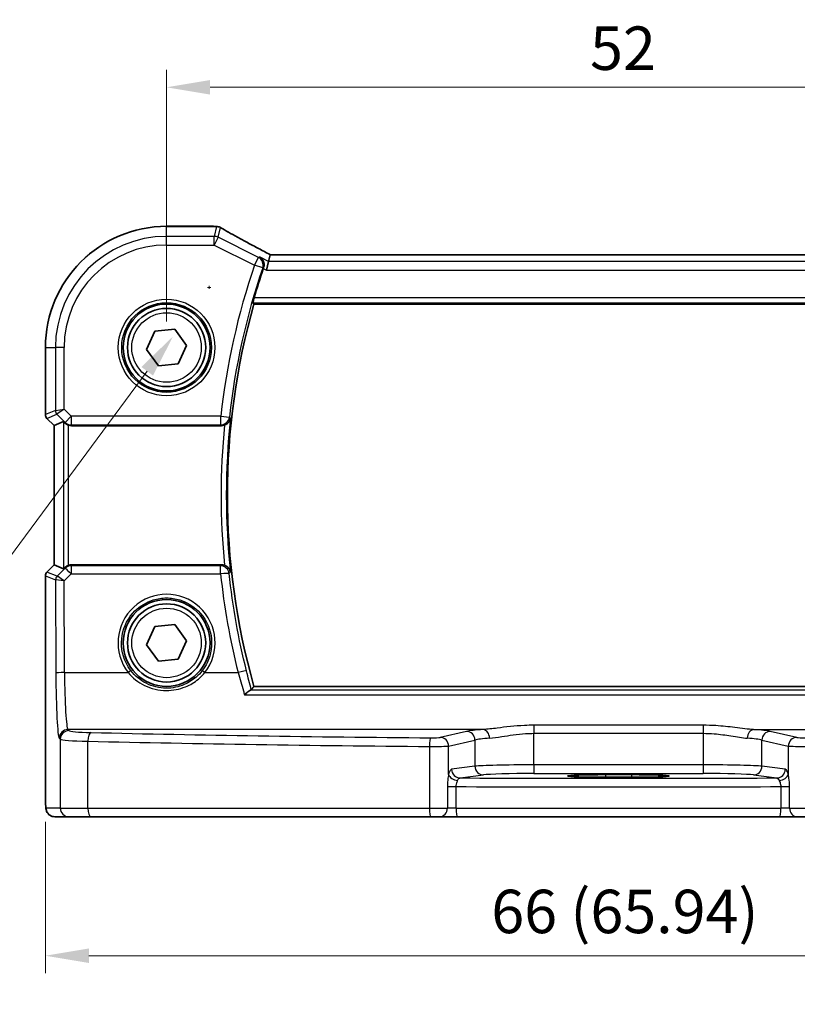
# Model space of a CAD drawing. Units: millimetres. Extents: x 14 to 2205, y 8 to 430.
# Drawn here: x 619 to 664, y 160 to 217 of the extents above; entities that cross this region are included whole.
import ezdxf

# ---------------------------------------------------------------- set-up
doc = ezdxf.new("R2010")
doc.units = ezdxf.units.MM
doc.layers.get('Defpoints').update_dxf_attribs({"lineweight": 25})
for name, color, linetype, lineweight in [('Dimension (ISO)', 7, 'Continuous', 18), ('Visible (ISO)', 7, 'Continuous', 35), ('Visible Narrow (ISO)', 7, 'Continuous', 25)]:
    doc.layers.add(name, color=color, linetype=linetype, lineweight=lineweight)
doc.styles.add('Note Text (TK)', font='MS PGothic.ttf')
doc.dimstyles.new('Default - Method 1b (TK)', dxfattribs={"dimtxt": 2.5, "dimasz": 2.5, "dimexe": 1, "dimexo": 1.5, "dimgap": 1, "dimtad": 1, "dimtoh": 1, "dimrnd": 1e-08, "dimdsep": 46, "dimtxsty": 'Note Text (TK)', "dimcen": 0.09, "dimdle": 5, "dimclrd": 100, "dimclre": 100, "dimclrt": 7, "dimadec": 1, "dimazin": 1, "dimtfac": 1, "dimtmove": 0, "dimatfit": 3, "dimfxl": 0, "dimtolj": 1, "dimlwd": -1, "dimlwe": -1, "dimarcsym": 0})

# ---------------------------------------------------------------- blocks, each defined once
blk = doc.blocks.new('*D23')
at = {"layer": 'Defpoints', "color": 0, "transparency": 16777216}
for p in [(679.214, 212.885), (627.214, 197.912), (679.214, 197.912)]:
    blk.add_point(p, dxfattribs=at)
at = {"layer": 'Dimension (ISO)', "color": 100, "transparency": 16777216}
for p, q in [((627.214, 199.412), (627.214, 213.885)), ((679.214, 199.412), (679.214, 213.885)), ((629.714, 212.885), (676.714, 212.885))]:
    blk.add_line(p, q, dxfattribs=at)
for points in [[(629.714, 213.302), (629.714, 212.469), (627.214, 212.885)], [(676.714, 213.302), (676.714, 212.469), (679.214, 212.885)]]:
    blk.add_solid(points, dxfattribs=at)
at = {"layer": 'Dimension (ISO)', "color": 7, "transparency": 16777216, "insert": (651.58, 215.135), "char_height": 2.5, "attachment_point": 4, "style": 'Note Text (TK)'}
blk.add_mtext('\\A1;52', dxfattribs=at)
blk = doc.blocks.new('*D26')
at = {"layer": 'Defpoints', "color": 0, "transparency": 16777216}
for p in [(620.241, 172.112), (686.186, 172.112), (686.186, 162.912)]:
    blk.add_point(p, dxfattribs=at)
at = {"layer": 'Dimension (ISO)', "color": 100, "transparency": 16777216}
for p, q in [((620.241, 170.612), (620.241, 161.912)), ((686.186, 170.612), (686.186, 161.912)), ((622.741, 162.912), (683.686, 162.912))]:
    blk.add_line(p, q, dxfattribs=at)
for points in [[(622.741, 163.329), (622.741, 162.496), (620.241, 162.912)], [(683.686, 163.329), (683.686, 162.496), (686.186, 162.912)]]:
    blk.add_solid(points, dxfattribs=at)
at = {"layer": 'Dimension (ISO)', "color": 7, "transparency": 16777216, "insert": (645.898, 165.461), "char_height": 2.5, "attachment_point": 4, "style": 'Note Text (TK)'}
blk.add_mtext('\\A1;66 (65.94)', dxfattribs=at)
blk = doc.blocks.new('*D45')
at = {"layer": 'Defpoints', "color": 0, "transparency": 16777216}
for p in [(631.75, 204.182), (627.587, 198.555)]:
    blk.add_point(p, dxfattribs=at)
at = {"layer": 'Dimension (ISO)', "color": 100, "transparency": 16777216}
for p, q in [((629.578, 201.369), (629.758, 201.369)), ((629.668, 201.279), (629.668, 201.459)), ((604.674, 167.585), (626.1, 196.545)), ((555.518, 167.585), (604.674, 167.585))]:
    blk.add_line(p, q, dxfattribs=at)
blk.add_solid([(625.765, 196.793), (626.435, 196.297), (627.587, 198.555)], dxfattribs=at)
at = {"layer": 'Dimension (ISO)', "color": 7, "transparency": 16777216, "insert": (555.518, 172.195), "char_height": 2.5, "attachment_point": 4, "style": 'Note Text (TK)'}
blk.add_mtext('\\A1; 4-M2.5 六角穴付ボルト\\P4-M2.5 Countersunk hole', dxfattribs=at)

msp = doc.modelspace()

# ---------------------------------------------------------------- linework, layer by layer
at = {"layer": 'Visible (ISO)'}
for p, q in [((627.2136, 204.8854), (629.9174, 204.8854)), ((633.0834, 202.8606), (632.9655, 202.3613)), ((633.1762, 203.2537), (633.0834, 202.8606)), ((673.2494, 203.2544), (633.1779, 203.2544)), ((632.238, 200.4123), (674.1892, 200.4123)), ((626.5385, 198.849), (627.6873, 198.9654)), ((627.6873, 198.9654), (628.3624, 198.0286)), ((626.0648, 197.7959), (626.5385, 198.849)), ((620.2405, 194.0477), (620.2405, 197.9123)), ((626.74, 196.8592), (626.0648, 197.7959)), ((628.3624, 198.0286), (627.8888, 196.9755)), ((627.8888, 196.9755), (626.74, 196.8592)), ((620.7405, 193.4234), (620.3284, 193.8355)), ((620.7412, 193.4237), (620.7405, 193.4234)), ((620.7405, 185.4011), (620.7405, 193.4234)), ((620.7412, 193.4237), (621.2752, 193.6449)), ((621.7356, 193.4123), (630.3753, 193.4123)), ((620.3284, 184.989), (620.7405, 185.4011)), ((620.7412, 185.4009), (620.7405, 185.4011)), ((620.7412, 185.4009), (621.2752, 185.1797)), ((630.3753, 185.4123), (621.7356, 185.4123)), ((620.2405, 172.1123), (620.2405, 184.7769)), ((626.5385, 181.849), (627.6873, 181.9654)), ((627.6873, 181.9654), (628.3624, 181.0286)), ((626.0648, 180.7959), (626.5385, 181.849)), ((626.74, 179.8592), (626.0648, 180.7959)), ((628.3624, 181.0286), (627.8888, 179.9755)), ((627.8888, 179.9755), (626.74, 179.8592)), ((674.1892, 178.4123), (632.238, 178.4123)), ((652.4636, 173.3325), (653.9636, 173.3325)), ((653.9636, 173.1811), (652.4636, 173.1811)), ((620.7772, 170.9123), (621.5935, 170.9123)), ((622.8693, 170.9123), (621.5935, 170.9123)), ((642.4088, 170.9123), (622.8693, 170.9123)), ((642.921, 170.9123), (642.4088, 170.9123)), ((642.921, 170.9123), (643.9287, 170.9123)), ((662.4986, 170.9123), (643.9287, 170.9123)), ((662.4986, 170.9123), (663.5062, 170.9123)), ((664.0185, 170.9123), (663.5062, 170.9123))]:
    msp.add_line(p, q, dxfattribs=at)
for centre, radius in [((627.2136, 197.9123), 2.5), ((627.2136, 197.9123), 2.25), ((627.2136, 180.9123), 2.5), ((627.2136, 180.9123), 2.25)]:
    msp.add_circle(centre, radius, dxfattribs=at)
for centre, radius, start, end in [((627.2136, 197.9123), 6.9731, 90, 180), ((629.9174, 204.3854), 0.5, 84.87505, 90), ((630.0859, 204.3712), 0.5, 59.53855, 85.49247), ((671.1636, 189.4123), 40.5375, 161.23377, 163.72229), ((671.1636, 189.4123), 40.45, 164.22022, 195.77978), ((620.5405, 194.0477), 0.3, 180, 225), ((620.5405, 184.7769), 0.3, 135, 180)]:
    msp.add_arc(centre, radius, start, end, dxfattribs=at)
for centre, major_axis, ratio, start_param, end_param in [((634.4768, 204.9791), (5.1796, -0.0282), 0.0473859, 3.6541305, 3.7150971), ((634.1779, 202.7544), (-1.0016, 0.4995), 0.0233861, 6.236319, 6.2886789), ((621.5748, 193.3441), (-0.2998, 0.3006), 0.037007, 5.4419369, 6.2679172), ((621.7351, 193.9142), (0.0758, -0.4962), 0.9961063, 5.804662, 6.1320883), ((621.7351, 184.9104), (0.0758, 0.4962), 0.9961063, 0.151097, 0.4785233), ((621.5748, 185.4804), (-0.2998, -0.3006), 0.037007, 0.0152681, 0.8412484), ((652.4636, 173.2568), (-2.1681, 0), 0.0349208, 4.712389, 7.8539816), ((653.9636, 173.2568), (2.1681, 0), 0.0349208, 4.712389, 7.8539816)]:
    msp.add_ellipse(centre, major_axis=major_axis, ratio=ratio, start_param=start_param, end_param=end_param, dxfattribs=at)
for points, knots in [([(633.1819, 203.2544), (632.9517, 203.3739), (632.7266, 203.4918), (632.2891, 203.7229), (632.0768, 203.8361), (631.6706, 204.0549), (631.4766, 204.1606), (631.1105, 204.3623), (630.9383, 204.4585), (630.6192, 204.6393), (630.4722, 204.7241), (630.3394, 204.8022)], [-1.37042205, -1.37042205, -1.37042205, -1.37042205, -1.23767887, -1.23767887, -1.10409795, -1.10409795, -0.97051702, -0.97051702, -0.8369361, -0.8369361, -0.70335517, -0.70335517, -0.70335517, -0.70335517]), ([(632.5909, 203.1069), (632.5917, 203.1064), (632.5925, 203.1059), (632.6465, 203.0745), (632.694, 203.0316), (632.7679, 202.9282), (632.7961, 202.8686), (632.8239, 202.7504), (632.829, 202.6954), (632.8215, 202.5904), (632.8119, 202.5422), (632.7953, 202.4947)], [-0.000429735, -0.000429735, -0.000429735, -0.000429735, 0, 0, 0.027124649, 0.027124649, 0.052268272, 0.052268272, 0.070921565, 0.070921565, 0.086200295, 0.086200295, 0.086200295, 0.086200295]), ([(632.19, 200.4758), (632.1879, 200.4787), (632.1872, 200.4869), (632.1896, 200.5167), (632.1934, 200.5406), (632.2043, 200.5955), (632.2123, 200.6301), (632.2306, 200.7024), (632.2409, 200.7397), (632.2511, 200.7747)], [0.001887907, 0.001887907, 0.001887907, 0.001887907, 0.011355303, 0.011355303, 0.022710606, 0.022710606, 0.034320184, 0.034320184, 0.045166221, 0.045166221, 0.045166221, 0.045166221]), ([(630.5509, 193.4441), (630.5584, 193.4469), (630.5658, 193.4499), (630.6134, 193.4701), (630.6508, 193.4913), (630.7297, 193.5479), (630.7679, 193.5856), (630.8226, 193.6567), (630.8422, 193.6896), (630.8732, 193.7577), (630.8845, 193.7933), (630.8915, 193.8302), (630.8917, 193.8311), (630.8919, 193.8321)], [-0.06149626, -0.06149626, -0.06149626, -0.06149626, -0.059056251, -0.059056251, -0.045826624, -0.045826624, -0.028045252, -0.028045252, -0.014196941, -0.014196941, 0, 0, 0.000377143, 0.000377143, 0.000377143, 0.000377143]), ([(621.3833, 193.5528), (621.4032, 193.5341), (621.4263, 193.5156), (621.4882, 193.4749), (621.5296, 193.4547), (621.5721, 193.4399), (621.5734, 193.4394), (621.5748, 193.4389)], [0.031435573, 0.031435573, 0.031435573, 0.031435573, 0.040642063, 0.040642063, 0.053728587, 0.053728587, 0.054152005, 0.054152005, 0.054152005, 0.054152005]), ([(630.5509, 193.4441), (630.5479, 193.443), (630.5448, 193.4419), (630.4883, 193.4219), (630.432, 193.4123), (630.3753, 193.4123)], [0.05502178, 0.05502178, 0.05502178, 0.05502178, 0.055989328, 0.055989328, 0.073004063, 0.073004063, 0.073004063, 0.073004063]), ([(621.5748, 185.3856), (621.5734, 185.3852), (621.5721, 185.3847), (621.5276, 185.3692), (621.4846, 185.3478), (621.4235, 185.3067), (621.402, 185.2894), (621.3833, 185.2718)], [0.147322312, 0.147322312, 0.147322312, 0.147322312, 0.147745689, 0.147745689, 0.161453311, 0.161453311, 0.170078433, 0.170078433, 0.170078433, 0.170078433]), ([(630.8919, 184.9925), (630.8917, 184.9934), (630.8915, 184.9944), (630.8845, 185.0313), (630.8732, 185.0669), (630.8422, 185.135), (630.8226, 185.1678), (630.7679, 185.239), (630.7297, 185.2766), (630.6508, 185.3333), (630.6134, 185.3545), (630.5658, 185.3746), (630.5584, 185.3776), (630.5509, 185.3804)], [-0.079794033, -0.079794033, -0.079794033, -0.079794033, -0.079421575, -0.079421575, -0.065401015, -0.065401015, -0.051724753, -0.051724753, -0.034164295, -0.034164295, -0.021099031, -0.021099031, -0.018689335, -0.018689335, -0.018689335, -0.018689335]), ([(631.7042, 177.9167), (631.705, 177.9176), (631.7058, 177.9185), (631.7696, 177.9869), (631.833, 178.048), (631.9342, 178.1329), (631.9749, 178.1626), (632.0261, 178.1905), (632.0414, 178.1969), (632.0545, 178.1999)], [-0.077976278, -0.077976278, -0.077976278, -0.077976278, -0.077594007, -0.077594007, -0.048455957, -0.048455957, -0.026448303, -0.026448303, -0.015375093, -0.015375093, -0.015375093, -0.015375093]), ([(620.2405, 172.1123), (620.2405, 172.0362), (620.2411, 171.9602), (620.2436, 171.8147), (620.2455, 171.7453), (620.2503, 171.6183), (620.2532, 171.561), (620.2606, 171.459), (620.2641, 171.4172), (620.2763, 171.3418), (620.279, 171.3175), (620.3047, 171.2398), (620.3139, 171.2098), (620.357, 171.1381), (620.3717, 171.116), (620.4104, 171.0704), (620.4313, 171.0486), (620.5006, 170.992), (620.5595, 170.9547), (620.6806, 170.9196), (620.7288, 170.9123), (620.7772, 170.9123)], [0, 0, 0, 0, 0.3141593, 0.3141593, 0.6283185, 0.6283185, 0.9424778, 0.9424778, 1.2566371, 1.2566371, 1.4137167, 1.4137167, 1.4839557, 1.4839557, 1.5091716, 1.5091716, 1.5280377, 1.5280377, 1.555632, 1.555632, 1.5707963, 1.5707963, 1.5707963, 1.5707963])]:
    msp.add_open_spline(points, degree=3, knots=knots, dxfattribs=at)
for points, degree in [([(632.7953, 202.4947), (632.7905, 202.4809), (632.7858, 202.4671), (632.7811, 202.4535)], 3), ([(632.238, 200.4123), (632.214, 200.444), (632.19, 200.4758)], 2), ([(630.3753, 185.4123), (630.4353, 185.4123), (630.4948, 185.4015), (630.5509, 185.3804)], 3), ([(632.0545, 178.1999), (632.0734, 178.2043), (632.0844, 178.2089), (632.0879, 178.2135)], 3), ([(632.0879, 178.2135), (632.163, 178.3131), (632.238, 178.4123)], 2)]:
    msp.add_open_spline(points, degree=degree, dxfattribs=at)
at = {"layer": 'Visible Narrow (ISO)'}
for p, q in [((627.2136, 204.8847), (627.2136, 204.8854)), ((627.2136, 204.8847), (629.9174, 204.8847)), ((627.2136, 204.3082), (627.2136, 204.8847)), ((629.9174, 204.8847), (629.9174, 204.8854)), ((630.0859, 204.8706), (629.9531, 204.3082)), ((630.1764, 204.2555), (630.3092, 204.8178)), ((629.9531, 204.3082), (627.2136, 204.3082)), ((627.2136, 203.8089), (627.2136, 204.3082)), ((629.9531, 203.8089), (629.9531, 204.3082)), ((630.1764, 204.2555), (629.9531, 203.8089)), ((632.4948, 203.0963), (630.1764, 204.2555)), ((627.2136, 203.8089), (629.9531, 203.8089)), ((629.9531, 203.8089), (632.2715, 202.6497)), ((632.2715, 202.6497), (632.4948, 203.0963)), ((633.0834, 202.8606), (632.5909, 203.1069)), ((673.3438, 202.8606), (633.0834, 202.8606)), ((633.1762, 203.2537), (673.2511, 203.2537)), ((632.7431, 202.4892), (632.2715, 202.6497)), ((632.7811, 202.4535), (632.9655, 202.3613)), ((632.9655, 202.3613), (673.4617, 202.3613)), ((674.1761, 200.7747), (632.2511, 200.7747)), ((632.19, 200.4758), (674.2373, 200.4758)), ((620.2412, 197.9123), (620.2405, 197.9123)), ((620.2412, 194.0478), (620.2412, 197.9123)), ((620.2412, 197.9123), (620.8177, 197.9123)), ((620.8177, 197.9123), (620.8177, 194.2866)), ((621.317, 197.9123), (620.8177, 197.9123)), ((621.317, 194.3693), (621.317, 197.9123)), ((620.8177, 194.2866), (621.317, 194.3693)), ((621.317, 194.3693), (620.9054, 194.0747)), ((621.7284, 193.9579), (621.317, 194.3693)), ((620.2405, 194.0477), (620.2412, 194.0478)), ((620.8177, 194.2866), (620.2412, 194.0478)), ((620.3289, 193.836), (620.3284, 193.8355)), ((620.3289, 193.836), (620.9054, 194.0747)), ((620.7412, 193.4237), (620.3289, 193.836)), ((620.9054, 194.0747), (621.3753, 193.6049)), ((621.3753, 193.6049), (621.7284, 193.9579)), ((630.3327, 193.9579), (621.7284, 193.9579)), ((621.7284, 193.9579), (621.7284, 193.4598)), ((630.3327, 193.9579), (630.8278, 193.9028)), ((630.3327, 193.4598), (630.3327, 193.9579)), ((620.7412, 185.4009), (620.7412, 193.4237)), ((621.2752, 193.6449), (621.2752, 185.1797)), ((621.3753, 193.6049), (621.3833, 193.5528)), ((621.5748, 185.3856), (621.5748, 193.4389)), ((621.7284, 193.4598), (630.3327, 193.4598)), ((621.7356, 193.4123), (621.7284, 193.4598)), ((620.3289, 184.9886), (620.7412, 185.4009)), ((621.7263, 185.3511), (621.7356, 185.4123)), ((621.7263, 185.3511), (621.7263, 184.8835)), ((630.3205, 185.3511), (621.7263, 185.3511)), ((630.3205, 184.8835), (630.3205, 185.3511)), ((620.2412, 184.7768), (620.2405, 184.7769)), ((620.2412, 172.1123), (620.2412, 184.7768)), ((620.2412, 184.7768), (620.8269, 184.5342)), ((620.3284, 184.989), (620.3289, 184.9886)), ((620.9146, 184.746), (620.3289, 184.9886)), ((621.3732, 185.2061), (620.9152, 184.746)), ((621.3264, 184.4819), (621.7263, 184.8835)), ((621.3833, 185.2718), (621.3732, 185.2061)), ((621.7263, 184.8835), (630.3205, 184.8835)), ((620.8269, 184.5342), (620.844, 179.1764)), ((621.3433, 179.207), (621.3264, 184.4819)), ((621.3433, 179.207), (625.0048, 179.207)), ((629.4224, 179.207), (631.3306, 179.207)), ((631.7042, 177.9167), (674.7231, 177.9167)), ((674.3728, 178.1999), (632.0545, 178.1999)), ((621.5935, 175.8645), (621.5398, 175.9272)), ((645.4337, 175.9272), (621.5398, 175.9272)), ((644.4758, 175.8224), (642.956, 175.4754)), ((648.3395, 176.1744), (648.3395, 175.7107)), ((658.0877, 176.1744), (648.3395, 176.1744)), ((648.3395, 175.7107), (658.0877, 175.7107)), ((648.3395, 173.8951), (648.3395, 175.7107)), ((658.0877, 176.1744), (658.0877, 175.7107)), ((658.0877, 175.7107), (658.0877, 173.8951)), ((660.9936, 175.9272), (684.8874, 175.9272)), ((663.4713, 175.4754), (661.9515, 175.8224)), ((621.0405, 175.4281), (621.0942, 175.3654)), ((621.0942, 175.3654), (621.0942, 171.4123)), ((622.6889, 171.4123), (622.6889, 175.2578)), ((643.4389, 174.9764), (644.9587, 175.3233)), ((644.9587, 175.3233), (644.9587, 173.8175)), ((661.4685, 175.3233), (662.9883, 174.9764)), ((661.4685, 173.8175), (661.4685, 175.3233)), ((642.3446, 174.954), (642.3446, 171.4123)), ((643.4389, 173.3456), (643.4389, 174.9764)), ((662.9883, 174.9764), (662.9883, 173.3456)), ((644.9587, 173.8175), (643.6163, 173.6425)), ((648.3395, 173.8951), (648.3395, 173.3954)), ((658.0877, 173.8951), (648.3395, 173.8951)), ((648.3395, 173.3954), (658.0877, 173.3954)), ((658.0877, 173.8951), (658.0877, 173.3954)), ((662.8109, 173.6425), (661.4685, 173.8175)), ((644.0992, 173.1428), (645.4417, 173.3178)), ((652.4636, 173.3325), (652.4636, 173.1811)), ((653.9636, 173.3325), (653.9636, 173.1811)), ((660.9855, 173.3178), (662.328, 173.1428)), ((643.369, 172.6438), (643.369, 171.4123)), ((643.369, 172.6438), (643.8728, 172.6438)), ((643.8728, 171.4123), (643.8728, 172.6438)), ((662.5544, 172.6438), (662.5544, 171.4123)), ((662.5544, 172.6438), (663.0583, 172.6438)), ((663.0583, 171.4123), (663.0583, 172.6438)), ((620.2412, 172.1123), (620.2405, 172.1123)), ((621.0942, 171.4123), (620.2779, 171.4123)), ((621.0942, 171.4123), (622.6889, 171.4123)), ((622.6889, 171.4123), (642.3446, 171.4123)), ((642.3446, 171.4123), (643.369, 171.4123)), ((643.8728, 171.4123), (643.369, 171.4123)), ((643.8728, 171.4123), (662.5544, 171.4123)), ((663.0583, 171.4123), (662.5544, 171.4123)), ((663.0583, 171.4123), (664.0827, 171.4123))]:
    msp.add_line(p, q, dxfattribs=at)
for centre, radius in [((627.2136, 197.9123), 2.7804), ((627.2136, 197.9123), 2.5806), ((627.2136, 197.9123), 2), ((627.2136, 180.9123), 2)]:
    msp.add_circle(centre, radius, dxfattribs=at)
for centre, radius, start, end in [((627.2136, 197.9123), 6.9724, 90, 180), ((627.2136, 197.9123), 6.3959, 90, 180), ((627.2136, 197.9123), 5.8966, 90, 180), ((671.1636, 189.4123), 41.0831, 161.20332, 173.64749), ((671.1636, 189.4123), 40.585, 161.20332, 173.64749), ((671.1636, 189.4123), 40.5135, 173.73689, 186.26311), ((671.1636, 189.4123), 40.8124, 174.33053, 185.66947)]:
    msp.add_arc(centre, radius, start, end, dxfattribs=at)
for centre, major_axis, ratio, start_param, end_param in [((629.9174, 204.3854), (0.0447, 0.498), 0.8625166, 0, 0.1036102), ((634.6661, 205.0301), (5.5, 0), 0.0524078, 3.6704203, 3.7282925), ((630.0859, 204.3712), (0.0393, 0.4985), 0.8319802, 0, 0.0944726), ((630.0859, 204.3712), (0.4866, -0.1149), 0.9985533, 1.339296, 1.8022966), ((630.0859, 204.3712), (0.2535, 0.431), 0.7918542, 0, 0.0858021), ((634.8894, 202.7061), (-5.4985, 2.7568), 0.0468492, 0.6101846, 1.2783023), ((629.9531, 203.8089), (-0.4866, 0.1149), 0.9985533, 4.4808887, 4.9438893), ((632.2715, 202.6497), (-0.0548, 0.497), 0.9953665, 4.276324, 5.7076374), ((620.5408, 194.0478), (-0.1148, 0.2772), 0.998395, 1.1786648, 1.9629278), ((621.1173, 194.2866), (0.1148, -0.2772), 0.998395, 4.3202575, 5.1045205), ((630.3327, 193.9579), (0.3726, 0.3334), 0.9931787, 3.9858269, 5.438951), ((621.7284, 193.9579), (-0.4943, -0.0755), 0.9961063, 0.6355822, 1.4196993), ((621.7263, 184.853), (0.4943, -0.0755), 0.9961063, 1.7218933, 2.5060105), ((630.3205, 184.853), (0.3726, -0.3334), 0.9931805, 0.8443815, 2.2972112), ((620.5408, 184.7768), (0.1148, 0.2772), 0.998395, 1.1786648, 1.9629278), ((621.1264, 184.5342), (0.1148, 0.2772), 0.998395, 1.1786648, 1.9629278), ((621.1271, 184.5342), (-0.0664, 0.2926), 0.995204, 0.564524, 1.3461436), ((621.1137, 184.9468), (-0.1992, -0.2007), 0.0371952, 0.0152468, 0.0584767), ((621.3264, 184.4513), (-0.4128, 0.294), 0.0490894, 4.7473338, 6.2226381), ((621.7263, 184.853), (-0.3544, 0.3527), 0.043306, 4.755472, 6.2307762), ((630.3205, 184.853), (0.4972, 0.0528), 0.0607081, 0.0874281, 1.5643465), ((671.1636, 189.223), (0, -41.0735), 0.9999857, 4.818238, 4.9587294), ((621.3255, 184.7349), (-0.4994, -0.2012), 0.0059406, 6.1851257, 6.2283556), ((621.3264, 184.4513), (-0.5002, 0.0814), 0.0594488, 4.7220602, 6.1973644), ((627.2136, 180.9185), (0, 2.7943), 0.9999977, 4.0531563, 8.5132143), ((621.3433, 179.1764), (-0.5, -0.0016), 0.0610482, 4.7121933, 6.2307275), ((621.0533, 179.4206), (0, -4), 0.0524078, 4.7734755, 6.2220988), ((621.5526, 179.4206), (0, 3.5), 0.0598946, 1.6318829, 3.0805061), ((625.0048, 179.1948), (0.1581, 0.1225), 0.0482904, 0.0349474, 1.5333948), ((629.4224, 179.1948), (-0.1581, 0.1225), 0.0482904, 4.7497905, 6.2482379), ((631.3306, 179.1764), (0.4849, 0.1219), 0.0592122, 0.0874202, 1.5559089), ((621.5398, 175.4281), (0.3797, 0.3253), 0.996772, 0.8639305, 2.4315318), ((621.5935, 175.3654), (0.3797, 0.3253), 0.996772, 0.8639305, 2.4315318), ((623.5907, 175.8709), (-2, 0), 0.0611626, 0.0523599, 1.201743), ((622.8693, 175.2578), (0.0118, 0.4999), 0.3606449, 0.0655002, 1.5793276), ((653.2136, 180.5553), (-84.1187, 0), 0.0611626, 1.201743, 1.4419929), ((648.3395, 175.759), (-4, 0), 0.0611626, 5.5255355, 6.0213859), ((644.4758, 175.3233), (-0.1113, 0.4875), 0.9642446, 4.4957429, 6.0507381), ((645.4337, 175.4281), (-0.0323, 0.499), 0.7257371, 4.665501, 6.1943315), ((660.9936, 175.4281), (0.0323, 0.499), 0.7257371, 0.0888538, 1.6176843), ((658.0877, 175.759), (-4, 0), 0.0611626, 3.403392, 3.8992424), ((661.9515, 175.3233), (0.1113, 0.4875), 0.9642446, 0.2324472, 1.7874424), ((623.5907, 175.3718), (2.5, 0), 0.0489301, 3.1939525, 4.3433356), ((653.2136, 180.0563), (84.6187, 0), 0.0608012, 4.3433356, 4.5835856), ((642.4088, 174.954), (0.004, 0.5), 0.1284436, 0.0615974, 1.5718138), ((642.473, 175.4834), (-0.5, 0), 0.0611626, 1.4419929, 2.8797933), ((642.956, 174.9764), (-0.1113, 0.4875), 0.9642446, 4.4957429, 6.0507381), ((648.3395, 175.26), (3.5, 0), 0.0699001, 2.3839429, 2.8797933), ((658.0877, 175.26), (3.5, 0), 0.0699001, 0.2617994, 0.7576498), ((663.4713, 174.9764), (0.1113, 0.4875), 0.9642446, 0.2324472, 1.7874424), ((663.9542, 175.4834), (-0.5, 0), 0.0611626, 0.2617994, 1.6995997), ((642.473, 174.9843), (1, 0), 0.0305813, 4.5835856, 6.0213859), ((663.9542, 174.9843), (1, 0), 0.0305813, 3.403392, 4.8411924), ((644.0992, 173.6425), (0.0646, -0.4958), 0.9653768, 4.5872328, 6.1489964), ((648.3395, 173.7904), (-3.5, 0), 0.0299321, 4.712389, 6.0213859), ((645.4417, 173.8175), (0.0646, -0.4958), 0.9653768, 4.5872328, 6.1489964), ((648.3395, 173.2907), (3, 0), 0.0349208, 1.5707963, 2.8797933), ((658.0877, 173.7904), (-3.5, 0), 0.0299321, 3.403392, 4.712389), ((658.0877, 173.2907), (3, 0), 0.0349208, 0.2617994, 1.5707963), ((660.9855, 173.8175), (-0.0646, -0.4958), 0.9653768, 0.134189, 1.6959525), ((662.328, 173.6425), (-0.0646, -0.4958), 0.9653768, 0.134189, 1.6959525), ((643.9219, 173.3456), (-0.4841, 0.125), 0.6822684, 0.3618578, 1.8228399), ((653.2136, 176.0279), (-83.1187, 0), 0.0349208, 1.4609205, 1.6806722), ((662.5053, 173.3456), (0.4841, 0.125), 0.6822684, 4.4603454, 5.9213275), ((653.2136, 175.5282), (83.6187, 0), 0.034712, 4.6004481, 4.8243299), ((620.2779, 172.1123), (0, 0.7), 0.0524078, 1.5707963, 3.1415927), ((620.7772, 171.4123), (0, -0.5), 0.9986295, 4.712389, 6.2831853), ((621.5935, 171.4123), (0, -0.5), 0.9986295, 4.712389, 6.2831853), ((622.8693, 171.4123), (0, -0.5), 0.3607327, 4.712389, 6.2831853), ((642.4088, 171.4123), (0, -0.5), 0.1284475, 4.712389, 6.2831853), ((642.921, 171.4123), (0, -0.5), 0.8959653, 0, 1.5707963), ((643.9287, 171.4123), (0, -0.5), 0.1117072, 4.712389, 6.2831853), ((662.4986, 171.4123), (0, -0.5), 0.1117072, 0, 1.5707963), ((663.5062, 171.4123), (0, -0.5), 0.8959653, 4.712389, 6.2831853)]:
    msp.add_ellipse(centre, major_axis=major_axis, ratio=ratio, start_param=start_param, end_param=end_param, dxfattribs=at)
for points, knots in [([(632.5909, 203.1069), (632.5604, 203.1035), (632.5299, 203.1002), (632.4994, 203.0968), (632.4979, 203.0967), (632.4964, 203.0965), (632.4948, 203.0963)], [1.10952328, 1.10952328, 1.10952328, 1.10952328, 1.20518563, 1.20518563, 1.20518563, 1.20998895, 1.20998895, 1.20998895, 1.20998895]), ([(632.7431, 202.4892), (632.7446, 202.4894), (632.7461, 202.4895), (632.7476, 202.4897), (632.7635, 202.4914), (632.7793, 202.493), (632.7952, 202.4947)], [-1.209988951, -1.209988951, -1.209988951, -1.209988951, -1.205185635, -1.205185635, -1.205185635, -1.155378075, -1.155378075, -1.155378075, -1.155378075]), ([(625.1626, 179.3175), (625.0536, 179.4582), (624.9591, 179.6102), (624.6451, 180.2549), (624.5654, 180.8142), (624.7477, 181.876), (625.0088, 182.3759), (625.6871, 183.0446), (626.0527, 183.2632), (626.6959, 183.4617), (626.9547, 183.5008), (627.2136, 183.5008), (627.4725, 183.5008), (627.7313, 183.4617), (628.3745, 183.2632), (628.7402, 183.0446), (629.4184, 182.3759), (629.6795, 181.876), (629.8619, 180.8142), (629.7822, 180.2549), (629.4681, 179.6102), (629.3736, 179.4582), (629.2646, 179.3175)], [-2.230029, -2.230029, -2.230029, -2.230029, -2.0242125, -2.0242125, -1.4008686, -1.4008686, -0.7784386, -0.7784386, -0.2993995, -0.2993995, 0, 0, 0, 0.2993995, 0.2993995, 0.7784386, 0.7784386, 1.4008686, 1.4008686, 2.0242125, 2.0242125, 2.230029, 2.230029, 2.230029, 2.230029]), ([(625.0048, 179.207), (625.2573, 178.8987), (625.5795, 178.6454), (626.3274, 178.2817), (626.7599, 178.18), (627.5774, 178.1748), (627.9593, 178.2486), (628.5765, 178.4991), (628.8258, 178.6477), (629.1836, 178.943), (629.31, 179.0697), (629.4224, 179.207)], [-0.51247565, -0.51247565, -0.51247565, -0.51247565, -0.38864836, -0.38864836, -0.258094, -0.258094, -0.14338556, -0.14338556, -0.05514829, -0.05514829, 0, 0, 0, 0]), ([(629.2646, 179.3175), (629.1602, 179.1827), (629.0429, 179.0583), (628.7107, 178.7683), (628.4793, 178.6223), (627.9062, 178.3762), (627.5515, 178.3037), (626.7922, 178.3088), (626.3905, 178.4088), (625.6961, 178.7661), (625.397, 179.0148), (625.1626, 179.3175)], [0, 0, 0, 0, 0.05514829, 0.05514829, 0.14338556, 0.14338556, 0.258094, 0.258094, 0.38864836, 0.38864836, 0.51247565, 0.51247565, 0.51247565, 0.51247565]), ([(631.3306, 179.207), (631.4329, 178.8511), (631.5353, 178.4986), (631.6566, 178.0808), (631.6806, 177.9981), (631.7042, 177.9167)], [-0.62703037, -0.62703037, -0.62703037, -0.62703037, -0.50100328, -0.50100328, -0.46931685, -0.46931685, -0.46931685, -0.46931685]), ([(648.3395, 176.1744), (648.1609, 176.1744), (647.9823, 176.1701), (647.2511, 176.1363), (646.7165, 176.0698), (645.947, 175.9739), (645.6741, 175.9408), (645.4337, 175.9272)], [0, 0, 0, 0, 0.05357279, 0.05357279, 0.22163573, 0.22163573, 0.32667506, 0.32667506, 0.32667506, 0.32667506]), ([(645.7969, 175.4281), (646.0072, 175.4436), (646.246, 175.4815), (646.9194, 175.5911), (647.3872, 175.6672), (648.027, 175.7058), (648.1832, 175.7107), (648.3395, 175.7107)], [-0.32667506, -0.32667506, -0.32667506, -0.32667506, -0.22163573, -0.22163573, -0.05357279, -0.05357279, 0, 0, 0, 0]), ([(660.9936, 175.9272), (660.6809, 175.9449), (660.3135, 175.9954), (659.567, 176.0869), (659.1967, 176.1279), (658.5751, 176.1663), (658.3314, 176.1744), (658.0877, 176.1744)], [-0.32666686, -0.32666686, -0.32666686, -0.32666686, -0.19006341, -0.19006341, -0.07310131, -0.07310131, 0, 0, 0, 0]), ([(658.0877, 175.7107), (658.301, 175.7107), (658.5142, 175.7014), (659.0581, 175.6575), (659.3821, 175.6106), (660.0353, 175.506), (660.3568, 175.4483), (660.6303, 175.4281)], [0, 0, 0, 0, 0.07310131, 0.07310131, 0.19006341, 0.19006341, 0.32666686, 0.32666686, 0.32666686, 0.32666686]), ([(643.6163, 173.6425), (643.5991, 173.6403), (643.582, 173.6316), (643.5385, 173.5925), (643.5127, 173.5522), (643.4709, 173.455), (643.454, 173.4039), (643.4389, 173.3456)], [0, 0, 0, 0, 0.019911801, 0.019911801, 0.051770683, 0.051770683, 0.076467511, 0.076467511, 0.076467511, 0.076467511]), ([(662.9883, 173.3456), (662.9809, 173.3743), (662.973, 173.4014), (662.9294, 173.5336), (662.8868, 173.6047), (662.832, 173.6374), (662.8215, 173.6411), (662.8109, 173.6425)], [0.077974589, 0.077974589, 0.077974589, 0.077974589, 0.090157776, 0.090157776, 0.142248936, 0.142248936, 0.154442558, 0.154442558, 0.154442558, 0.154442558]), ([(643.4389, 173.3456), (643.4311, 173.3002), (643.4227, 173.2507), (643.4016, 173.1132), (643.3893, 173.0199), (643.3733, 172.8318), (643.369, 172.7378), (643.369, 172.6438)], [0, 0, 0, 0, 0.019229238, 0.019229238, 0.049996018, 0.049996018, 0.078208728, 0.078208728, 0.078208728, 0.078208728]), ([(643.8728, 172.6438), (643.8726, 172.6908), (643.8782, 172.7378), (643.8987, 172.8318), (643.9144, 172.8784), (643.9407, 172.9471), (643.9509, 172.9719), (643.96, 172.9946)], [-0.078208728, -0.078208728, -0.078208728, -0.078208728, -0.049996018, -0.049996018, -0.019229238, -0.019229238, 0, 0, 0, 0]), ([(643.96, 172.9946), (643.9717, 173.0237), (643.9849, 173.0492), (644.0177, 173.0978), (644.0379, 173.1179), (644.0722, 173.1374), (644.0857, 173.1417), (644.0992, 173.1428)], [-0.076467511, -0.076467511, -0.076467511, -0.076467511, -0.051770683, -0.051770683, -0.019911801, -0.019911801, 0, 0, 0, 0]), ([(662.328, 173.1428), (662.3363, 173.1422), (662.3446, 173.1403), (662.3878, 173.124), (662.4212, 173.0885), (662.4553, 173.0224), (662.4614, 173.0089), (662.4672, 172.9946)], [-0.154442558, -0.154442558, -0.154442558, -0.154442558, -0.142248936, -0.142248936, -0.090157776, -0.090157776, -0.077974589, -0.077974589, -0.077974589, -0.077974589]), ([(662.4672, 172.9946), (662.4806, 172.9614), (662.4963, 172.9238), (662.5357, 172.8103), (662.5547, 172.7273), (662.5544, 172.6438)], [-0.078208728, -0.078208728, -0.078208728, -0.078208728, -0.050076544, -0.050076544, 0, 0, 0, 0]), ([(663.0583, 172.6438), (663.0583, 172.8107), (663.0437, 172.9769), (663.0124, 173.2039), (662.9997, 173.2792), (662.9883, 173.3456)], [0, 0, 0, 0, 0.050076544, 0.050076544, 0.078208728, 0.078208728, 0.078208728, 0.078208728])]:
    msp.add_open_spline(points, degree=3, knots=knots, dxfattribs=at)
for points in [[(632.7953, 202.4947), (632.7953, 202.4947), (632.7952, 202.4947), (632.7952, 202.4947)], [(630.8704, 193.8558), (630.8562, 193.8715), (630.842, 193.8871), (630.8278, 193.9028)], [(630.8704, 193.8558), (630.8776, 193.8479), (630.8847, 193.84), (630.8919, 193.8321)], [(630.3327, 193.4598), (630.3469, 193.444), (630.3611, 193.4281), (630.3753, 193.4123)], [(630.3753, 185.4123), (630.357, 185.3919), (630.3388, 185.3715), (630.3205, 185.3511)], [(630.8156, 184.9083), (630.8338, 184.9284), (630.8521, 184.9486), (630.8704, 184.9688)], [(631.813, 179.3004), (631.3498, 181.1433), (631.0162, 183.0187), (630.8156, 184.9083)], [(630.8919, 184.9925), (630.8847, 184.9846), (630.8776, 184.9767), (630.8704, 184.9688)], [(632.0879, 178.2135), (631.9991, 178.5636), (631.906, 178.9304), (631.813, 179.3004)]]:
    msp.add_open_spline(points, degree=3, dxfattribs=at)

# ---------------------------------------------------------------- dimensions: what is measured, and where the dimension line sits
at = {"layer": 'Dimension (ISO)', "color": 100, "true_color": 0x00ff3f}
dim = msp.add_linear_dim(base=(679.2136, 212.8854), p1=(627.2136, 197.9123), p2=(679.2136, 197.9123), angle=180, dimstyle='Default - Method 1b (TK)', override={"dimtoh": 0, "dimtofl": 0, "dimatfit": 1}, dxfattribs=at)
dim.commit()
dim.dimension.update_dxf_attribs({"geometry": '*D23', "text_midpoint": (653.2136, 212.8854), "dimtype": 160})
dim = msp.add_diameter_dim_2p(p1=(631.75, 204.1823), p2=(627.5867, 198.555), text=' 4-M2.5 六角穴付ボルト\\P4-M2.5 Countersunk hole', dimstyle='Default - Method 1b (TK)', override={"dimtih": 1, "dimlfac": 1, "dimtofl": 0}, dxfattribs=at)
dim.commit()
dim.dimension.update_dxf_attribs({"geometry": '*D45', "text_midpoint": (574.5803, 167.5848), "dimtype": 163})
dim = msp.add_linear_dim(base=(686.186, 162.9123), p1=(620.2412, 172.1123), p2=(686.186, 172.1123), angle=180, text='66 (<>)', dimstyle='Default - Method 1b (TK)', override={"dimtoh": 0, "dimtofl": 0, "dimatfit": 1}, dxfattribs=at)
dim.commit()
dim.dimension.update_dxf_attribs({"geometry": '*D26', "text_midpoint": (653.2136, 162.9123), "dimtype": 160})

doc.saveas('drawing.dxf')
